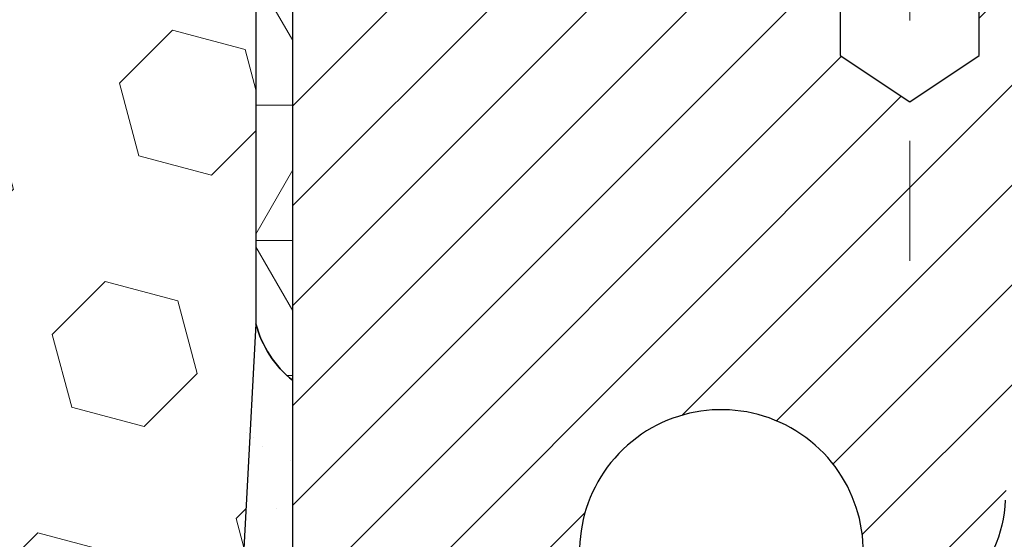
# Model space of a CAD drawing. Units: inches. Extents: x 4.2 to 63.7, y 4.6 to 53.
# Drawn here: x 32 to 32.9, y 37.1 to 37.6 of the extents above; entities that cross this region are included whole.
import ezdxf

# ---------------------------------------------------------------- set-up
doc = ezdxf.new("R2010")
doc.units = ezdxf.units.IN
doc.header["$MEASUREMENT"] = 0
doc.linetypes.add('CENTERX2', pattern=[4, 2.5, -0.5, 0.5, -0.5])
for name, color, linetype, lineweight in [('CAPPING STRIP - H', 251, 'Continuous', 15), ('CENTERLINE - L', 1, 'CENTERX2', 18), ('CONCRETE - H', 130, 'Continuous', 9), ('CORNER BEAD - H', 50, 'Continuous', 15), ('CORNER BEAD - L', 52, 'Continuous', 25), ('DIMS', 50, 'Continuous', 25), ('EPOXY ADHESIVE - H', 50, 'Continuous', 15), ('EPOXY ADHESIVE - L', 52, 'Continuous', 25), ('FOAM INSERT - H', 150, 'Continuous', 9), ('MIG RETAINER - H', 251, 'Continuous', 20), ('MIG RETAINER - L', 7, 'Continuous', 30), ('PVC SIDESHEET - H', 170, 'Continuous', 20)]:
    doc.layers.add(name, color=color, linetype=linetype, lineweight=lineweight)
doc.styles.add('ROMANS', font='romans', dxfattribs={"width": 0.9})
doc.styles.get("Standard").update_dxf_attribs({"font": 'arial.ttf'})
doc.dimstyles.get("Standard").update_dxf_attribs({"dimtxt": 0.18, "dimasz": 0.18, "dimexe": 0.18, "dimexo": 0.0625, "dimgap": 0.09, "dimtad": 0, "dimtih": 1, "dimtoh": 1, "dimdec": 4, "dimzin": 0, "dimdsep": 46, "dimtxsty": 'Standard', "dimcen": 0.09, "dimadec": 0, "dimazin": 0, "dimtfac": 1, "dimtdec": 4, "dimtofl": 0, "dimtmove": 0, "dimatfit": 3, "dimfxl": 1, "dimtolj": 1, "dimtzin": 0, "dimarcsym": 0})

# ---------------------------------------------------------------- blocks, each defined once
blk = doc.blocks.new('*D10')
at = {"layer": 'DEFPOINTS', "color": 0, "transparency": 16777216}
for p in [(31.51897595625151, 37.90283174275713), (32.26856389029659, 35.4028299228737), (38.2747096120731, 35.4028299228737)]:
    blk.add_point(p, dxfattribs=at)
at = {"layer": 'DIMS', "color": 0, "lineweight": -2, "transparency": 16777216}
for p, q in [((31.71897595625151, 37.90283174275713), (38.47470961207311, 37.90283174275713)), ((38.2747096120731, 37.70283174275713), (38.2747096120731, 37.47767434700503)), ((38.2747096120731, 35.6028299228737), (38.2747096120731, 35.86053148986218)), ((32.46856389029659, 35.4028299228737), (38.47470961207311, 35.4028299228737))]:
    blk.add_line(p, q, dxfattribs=at)
at = {"layer": 'DIMS', "color": 0, "transparency": 16777216}
for points in [[(38.24137627873977, 37.70283174275713), (38.30804294540643, 37.70283174275713), (38.2747096120731, 37.90283174275713)], [(38.24137627873977, 35.6028299228737), (38.30804294540643, 35.6028299228737), (38.2747096120731, 35.4028299228737)]]:
    blk.add_solid(points, dxfattribs=at)
at = {"layer": 'DIMS', "color": 0, "transparency": 16777216, "insert": (38.2747096120731, 36.66910291843361), "char_height": 0.36, "attachment_point": 5, "style": 'ROMANS'}
blk.add_mtext('\\A1; 2 1/2 IN\\P [63.5mm]', dxfattribs=at)

msp = doc.modelspace()

# ---------------------------------------------------------------- hatches: boundary and pattern name
at = {"layer": 'CAPPING STRIP - H'}
h = msp.add_hatch(dxfattribs=at)
h.set_pattern_fill('ANSI31', color=256, scale=0.47244, angle=90, style=0)
h.set_pattern_definition([(45.00000000000001, (-963.981788575716, 455.1770818484507), (0.04175819096297156, -0.04175819096297156), [])])
edge = h.paths.add_edge_path()
edge.add_line((32.08005086770727, 38.00522831467025), (32.06244410366635, 38.10206551689599))
edge.add_line((32.06244410366635, 38.10206551689599), (32.26675414348729, 38.13921279686416))
edge.add_arc((32.29140361314758, 38.0036407137528), 0.1377947244043846, 90.00000000099271, 100.30484647022479, ccw=False)
edge.add_line((32.29140361314531, 38.14143543815713), (32.52625095405683, 38.14143543815713))
edge.add_line((32.52625095405683, 38.14143543815713), (32.64928195799457, 38.04301063500689))
edge.add_line((32.64928195799457, 38.04301063500689), (32.29140361314531, 38.04301063500689))
edge.add_arc((32.29140361314849, 38.00364071373961), 0.03936992126728001, 90.00000000430171, 100.3048464714298)
edge.add_line((32.28436090752867, 38.04237559463728), (32.08005086770727, 38.00522831467025))
edge = h.paths.add_edge_path()
edge.add_arc((33.31364937925692, 38.00364071374689), 0.03936992126011774, 359.9999999998346, 449.9999999998345)
edge.add_line((33.31364937925692, 38.04301063500689), (32.91502892649915, 38.04301063500689))
edge.add_line((32.91502892649915, 38.04301063500689), (33.03805993043689, 38.14143543815713))
edge.add_line((33.03805993043689, 38.14143543815713), (33.35301930051646, 38.14143543815713))
edge.add_arc((33.35301930051646, 38.04301063500712), 0.09842480315012381, -6.622258297284134e-11, 89.99999999993378, ccw=False)
edge.add_line((33.45144410366647, 38.04301063500689), (33.45144410366647, 37.49183173736638))
edge.add_line((33.45144410366647, 37.49183173736661), (33.35301930051646, 37.49183173736661))
edge.add_line((33.35301930051646, 37.49183173736661), (33.35301930051692, 38.00364071374689))
at = {"layer": 'CONCRETE - H'}
h = msp.add_hatch(dxfattribs=at)
h.set_pattern_fill('AR-CONC', color=256, scale=0.252)
h.set_pattern_definition([(49.99999999999999, (300.6425638069302, 773.2955812336033), (1.807495660153899, -0.1581353801561397), [0.189, -2.079]), (355, (300.6425638069302, 773.2955812336033), (-0.34965336070476, 1.89552417692403), [0.1512, -1.6632]), (100.45144446, (300.7931884430502, 773.2824032867234), (1.457842293752322, 1.737388777240946), [0.1606252838399991, -1.766878122239992]), (46.18420000000002, (300.6425638069302, 773.7995812336034), (2.689448153292362, -0.4171085875985529), [0.2834999999999981, -3.118499999999985]), (96.63563549, (300.86668440433, 773.7648220999633), (2.355348103099055, 2.454778873951867), [0.24093806184, -2.650318675199999]), (351.1841639899999, (300.6425638069302, 773.7995812336034), (2.355348101538028, 2.454778872680375), [0.2268, -2.49480000252]), (21, (300.8945638069301, 773.6735812336034), (1.504205771338524, -1.014599604476654), [0.189, -2.079]), (326.0000000000001, (300.8945638069301, 773.6735812336034), (0.613154636442386, 1.82737811351807), [0.1512, -1.6632]), (71.45144474, (301.0199142870101, 773.5890312671233), (2.117360389359527, 0.8127785050720117), [0.1606252788, -1.76687812224]), (37.50000000000001, (300.6425638069302, 773.2955812336033), (0.03064283539957249, 0.838892511654905), [0, -1.64304, 0, -1.6884, 0, -1.6695]), (7.499999999999999, (300.6425638069302, 773.2955812336033), (0.6629352343542145, 0.9939175139435478), [0, -0.9626399999999999, 0, -1.60524, 0, -0.6363]), (327.5, (300.0806038069302, 773.2955812336033), (1.345232539154471, -0.05683827677063698), [0, -0.63, 0, -1.9656, 0, -2.6082]), (317.5, (299.8286038069301, 773.2955812336033), (1.469629146742813, 0.2522645554774407), [0, -0.819, 0, -1.30536, 0, -1.8522])])
edge = h.paths.add_edge_path()
edge.add_spline(control_points=[(40.69717694770692, 38.14143543815202), (41.53567136342544, 36.97754304796568), (37.79610180109189, 37.86967264305052), (34.46447904820151, 35.71556152832078), (31.6379596940691, 28.78250265114148), (40.5183041661182, 26.8424241176517), (39.37977799440991, 26.6886111349131)], knot_values=[0, 0, 0, 0, 3.226307717923979, 4.557809436376972, 13.4758532795351, 16.16366059185032, 16.16366059185032, 16.16366059185032, 16.16366059185032], degree=3, periodic=0)
edge.add_line((39.37977799441008, 26.68861113491288), (38.88677634239157, 26.68861113491162))
edge.add_line((38.88677634239157, 26.68861113491162), (38.88677634239112, 26.81459514342451))
edge.add_line((38.88677634239112, 26.81459514342451), (38.88677634239112, 26.88546114342454))
edge.add_line((38.88677634239112, 26.88546114342454), (38.21709264239134, 26.88546114342454))
edge.add_arc((38.21709264239128, 26.92483114342393), 0.03936999999939417, 239.9999999997352, 270.00000000008276, ccw=False)
edge.add_line((38.19740764239141, 26.89073572327753), (38.06164673477316, 26.96911731983617))
edge.add_arc((38.00652873477402, 26.87365014342662), 0.1102359999978166, 59.99999999986067, 90.00000000023635)
edge.add_line((38.00652873477357, 26.98388614342444), (37.0985707937444, 26.98388614342456))
edge.add_arc((37.09857079374468, 27.02325614342372), 0.03936999999916679, 239.9999999994154, 269.9999999995864, ccw=False)
edge.add_line((37.07888579374476, 26.98916072327766), (36.39879860758562, 27.38180872609517))
edge.add_arc((36.33879866685807, 27.27788564342073), 0.1199999999994515, 60.00003267845758, 89.99999999989144)
edge.add_line((36.3387986668583, 27.39788564342017), (36.12735728429864, 27.39788564342028))
edge.add_arc((36.12735728429847, 27.43725564342002), 0.03936999999973523, 224.9999999999415, 270.0000000002482, ccw=False)
edge.add_line((36.09951849032332, 27.40941684944492), (35.9830519661905, 27.52588337357734))
edge.add_arc((35.7333499918836, 27.27618139927095), 0.3531319186157968, 44.9999999999413, 76.09799910887425)
edge.add_arc((35.44406539880067, 26.10741162583143), 1.557170273113289, 76.09799910892733, 103.9020008910727)
edge.add_arc((35.15478080571764, 27.27618139926834), 0.3531319186183097, 103.9020008910059, 134.9999999998174)
edge.add_line((34.90507883140999, 27.52588337357757), (34.7886123072774, 27.40941684944504))
edge.add_arc((34.76077351330191, 27.43725564342002), 0.03936999999988763, 270.0000000003309, 315.0000000005264, ccw=False)
edge.add_line((34.76077351330214, 27.39788564342017), (33.04986841081809, 27.39788564342005))
edge.add_arc((33.04986841081821, 27.43725564342013), 0.03937000000007629, 180, 269.9999999998346, ccw=False)
edge.add_line((33.01049841081813, 27.43725564342013), (33.01049841076288, 35.49514776905617))
edge.add_arc((33.04986841076324, 35.49514776905606), 0.03937000000036051, 107.30237723697991, 179.9999999998346, ccw=False)
edge.add_line((33.03815920239295, 35.5327362159429), (33.06694743754788, 35.54361287726725))
edge.add_line((33.06694743754788, 35.54361287726725), (33.09929773533186, 35.55711982320155))
edge.add_line((33.09929773533186, 35.55711982320155), (33.12259700948034, 35.56913386538791))
edge.add_line((33.12259700948034, 35.56913386538791), (33.13843592380518, 35.5784494371088))
edge.add_line((33.13843592380518, 35.5784494371088), (33.1537764531151, 35.58863671718846))
edge.add_line((33.1537764531151, 35.58863671718846), (33.16860920728114, 35.59960190414868))
edge.add_line((33.16860920728114, 35.59960190414868), (33.19155715679626, 35.61827571356217))
edge.add_line((33.19155715679626, 35.61827571356217), (33.19143837986913, 35.61840952214708))
edge.add_line((33.19143837986913, 35.61840952214708), (33.2099651394803, 35.63625403491197))
edge.add_line((33.2099651394803, 35.63625403491197), (33.22266252103346, 35.64954641779751))
edge.add_line((33.22266252103346, 35.64954641779751), (33.23479264862699, 35.66337449388162))
edge.add_line((33.23479264862699, 35.66337449388162), (33.24635543921632, 35.67770586306652))
edge.add_line((33.24635543921632, 35.67770586306652), (33.25735390029804, 35.69249904173203))
edge.add_line((33.25735390029804, 35.69249904173203), (33.26779103936742, 35.70771254625662))
edge.add_line((33.26779103936742, 35.70771254625662), (33.27766986392062, 35.72330489302009))
edge.add_line((33.27766986392062, 35.72330489302009), (33.28699338145334, 35.73923459840135))
edge.add_line((33.28699338145334, 35.73923459840135), (33.29576466309454, 35.75546022065542))
edge.add_line((33.29576466309454, 35.75546022065542), (33.3039919076502, 35.77194369241498))
edge.add_line((33.3039919076502, 35.77194369241498), (33.31169212335881, 35.78865274355245))
edge.add_line((33.31169212335881, 35.78865274355245), (33.31888318674301, 35.80555567533393))
edge.add_line((33.31888318674301, 35.80555567533393), (33.32873087300386, 35.83063924052531))
edge.add_line((33.32873087300386, 35.83063924052531), (33.32851628098315, 35.83072295606335))
edge.add_line((33.32851628098315, 35.83072295606335), (33.33181582672496, 35.8398365320637))
edge.add_line((33.33181582672496, 35.8398365320637), (33.33760575683091, 35.85719033049973))
edge.add_line((33.33760575683091, 35.85719033049973), (33.34297871123108, 35.87467563698452))
edge.add_line((33.34297871123108, 35.87467563698452), (33.34796015987349, 35.89228441866804))
edge.add_line((33.34796015987349, 35.89228441866804), (33.35257557270752, 35.9100086427005))
edge.add_line((33.35257557270752, 35.9100086427005), (33.35685041968118, 35.92784027623189))
edge.add_line((33.35685041968118, 35.92784027623189), (33.3608101707443, 35.94577128641241))
edge.add_line((33.3608101707443, 35.94577128641241), (33.36448029584444, 35.96379364039204))
edge.add_line((33.36448029584444, 35.96379364039204), (33.36788626493144, 35.98189930532099))
edge.add_line((33.36788626493144, 35.98189930532099), (33.37105354795376, 36.00008024834948))
edge.add_line((33.37105354795376, 36.00008024834948), (33.37400761485942, 36.01832843662724))
edge.add_line((33.37400761485942, 36.01832843662724), (33.37677393559825, 36.0366358373045))
edge.add_line((33.37677393559825, 36.0366358373045), (33.38158125644323, 36.07052757177176))
edge.add_line((33.38158125644323, 36.07052757177176), (33.38148001748841, 36.07053815177652))
edge.add_line((33.38148001748841, 36.07053815177652), (33.38420112029753, 36.09183298523486))
edge.add_line((33.38420112029753, 36.09183298523486), (33.38647115585464, 36.11029690701149))
edge.add_line((33.38647115585464, 36.11029690701149), (33.38657620288991, 36.11117559401804))
edge.add_arc((27.90106170023479, 36.77976409557174), 5.526108933349892, 353.0509193198267, 353.4278146007699)
edge.add_arc((33.33220119675305, 36.15414152832987), 0.05905499999935271, 353.3218076342777, 366.6781923669465)
edge.add_arc((30.60427372063408, 35.85958379606585), 2.802837013906877, 6.173697454205699, 7.884920522881123)
edge.add_line((33.3806115992431, 36.24408777566451), (33.37803930564151, 36.26327305070923))
edge.add_line((33.37803930564151, 36.26327305070923), (33.37253659329936, 36.29968978224029))
edge.add_line((33.37253659329936, 36.29968978224029), (33.36788626493144, 36.32638375133807))
edge.add_line((33.36788626493144, 36.32638375133807), (33.36448029584444, 36.34448941626702))
edge.add_line((33.36448029584444, 36.34448941626702), (33.3608101707443, 36.36251177024666))
edge.add_line((33.3608101707443, 36.36251177024666), (33.35685041968118, 36.38044278042717))
edge.add_line((33.35685041968118, 36.38044278042717), (33.35257557270752, 36.39827441395856))
edge.add_line((33.35257557270752, 36.39827441395856), (33.34796015987349, 36.41599863799102))
edge.add_line((33.34796015987349, 36.41599863799102), (33.34297871123108, 36.43360741967454))
edge.add_line((33.34297871123108, 36.43360741967454), (33.33760575683091, 36.45109272615933))
edge.add_line((33.33760575683091, 36.45109272615933), (33.33181582672496, 36.46844652459536))
edge.add_line((33.33181582672496, 36.46844652459536), (33.32558345096432, 36.48566078213285))
edge.add_line((33.32558345096432, 36.48566078213285), (33.31888318674301, 36.50272738132536))
edge.add_line((33.31888318674301, 36.50272738132536), (33.31169212335881, 36.51963031310662))
edge.add_line((33.31169212335881, 36.51963031310662), (33.29754167049869, 36.55033602959621))
edge.add_line((33.29754167049869, 36.55033602959621), (33.2971954026918, 36.55017617144618))
edge.add_line((33.2971954026918, 36.55017617144618), (33.28699338145334, 36.56904845825771))
edge.add_line((33.28699338145334, 36.56904845825771), (33.27766986392062, 36.58497816363898))
edge.add_line((33.27766986392062, 36.58497816363898), (33.26779103936742, 36.60057051040245))
edge.add_line((33.26779103936742, 36.60057051040245), (33.25735390029804, 36.61578401492726))
edge.add_line((33.25735390029804, 36.61578401492726), (33.24635543921632, 36.63057719359254))
edge.add_line((33.24635543921632, 36.63057719359254), (33.23479264862699, 36.64490856277745))
edge.add_line((33.23479264862699, 36.64490856277745), (33.22266252103346, 36.65873663886155))
edge.add_line((33.22266252103346, 36.65873663886155), (33.2099651394803, 36.67202902174732))
edge.add_line((33.2099651394803, 36.67202902174732), (33.19671386029695, 36.68479232334458))
edge.add_line((33.19671386029695, 36.68479232334458), (33.18292480470218, 36.69703188782533))
edge.add_line((33.18292480470218, 36.69703188782533), (33.16860920728068, 36.70868115251038))
edge.add_line((33.16860920728068, 36.70868115251038), (33.1537764531151, 36.7196463394706))
edge.add_line((33.1537764531151, 36.7196463394706), (33.13843592380518, 36.72983361955026))
edge.add_line((33.13843592380518, 36.72983361955026), (33.12278377524008, 36.73903934600058))
edge.add_line((33.12278377524008, 36.73903934600058), (33.1227899880143, 36.73904968378302))
edge.add_line((33.1227899880143, 36.73904968378302), (33.1062875175764, 36.74755902080152))
edge.add_line((33.1062875175764, 36.74755902080152), (33.08959264599726, 36.75521531723744))
edge.add_line((33.08959264599726, 36.75521531723744), (33.07260873966079, 36.76230646385294))
edge.add_line((33.07260873966079, 36.76230646385294), (33.05543214348627, 36.76902084392133))
edge.add_line((33.05543214348627, 36.76902084392133), (33.03379722266494, 36.777194867278))
edge.add_arc((33.04986841076369, 36.813135287603), 0.03937000000055141, 180.0000000001654, 245.9076238348471, ccw=False)
edge.add_line((33.01049841076311, 36.81313528760289), (33.01049841076311, 37.00237033646145))
edge.add_line((33.01049841076311, 37.00237033646145), (32.93963241076308, 37.00237033646145))
edge.add_line((32.93963241076308, 37.00237033646145), (32.9123375143695, 37.00237033646168))
edge.add_arc((32.9514434107631, 37.0069228925821), 0.03936999999970917, 122.90315213964331, 186.6402612614118, ccw=False)
edge.add_line((32.93005681412724, 37.03997755011038), (33.24527475458315, 37.24392578158346))
edge.add_arc((33.06758491076188, 37.44261813501122), 0.2665564328765841, 311.8061494064942, 360.0000000001467)
edge.add_line((33.33414134363848, 37.4426181350119), (33.33414134363848, 37.49183173736138))
edge.add_line((33.33414134363848, 37.49183173736138), (33.35301930051556, 37.49183173736138))
edge.add_line((33.35301930051556, 37.49183173736138), (33.42388504854735, 37.49183173736138))
edge.add_line((33.42388504854735, 37.49183173736138), (33.42388504854735, 37.43813786477095))
edge.add_line((33.42388504854735, 37.43813786477095), (33.62270394618527, 37.43813786477095))
edge.add_arc((33.62270394618527, 37.51687802225125), 0.07874015748029706, 270, 360)
edge.add_line((33.70144410366557, 37.51687802225125), (33.70144410366557, 38.14143543815213))
edge.add_line((33.70144410366557, 38.14143543815213), (34.7685638987984, 38.14143543815213))
edge.add_line((34.7685638987984, 38.14143543815213), (40.69717694770692, 38.14143543815202))
at = {"layer": 'CORNER BEAD - H'}
h = msp.add_hatch(dxfattribs=at)
h.set_pattern_fill('NET3', color=256, scale=0.9, style=0)
h.set_pattern_definition([(0, (24.31047151512003, 360.4830371392821), (0, 0.1125), []), (59.99999999999999, (24.31047151512003, 360.4830371392821), (-0.09742785792574934, 0.05625000000000002), []), (120, (24.31047151512003, 360.4830371392821), (-0.09742785792574936, -0.05624999999999997), [])])
edge = h.paths.add_edge_path()
edge.add_line((32.2685638987984, 37.26643543815213), (32.26856389879511, 37.93427063490149))
edge.add_arc((32.29856389879485, 37.93427063490172), 0.02999999999974534, 90.00000000065143, 180.0000000004343, ccw=False)
edge.add_line((32.29856389879451, 37.96427063490147), (32.36356389879479, 37.96427063490215))
edge.add_arc((32.36356389879502, 37.94427063490217), 0.01999999999998181, 0, 90.00000000065143, ccw=False)
edge.add_line((32.383563898795, 37.94427063490217), (32.4049504139136, 38.04301063500144))
edge.add_line((32.4049504139136, 38.04301063500144), (32.29140361314332, 38.04301063500201))
edge.add_arc((31.82102206327387, 38.48609186612406), 0.6462041317031424, 294.1526740283049, 316.71186785907435, ccw=False)
edge.add_arc((32.06419197908595, 37.72366856846905), 0.1740891203909677, 4.365803160603889, 82.99304608917191, ccw=False)
edge.add_line((32.23777595625133, 37.73692091580686), (32.23769269358952, 37.31376994306343))
edge.add_arc((32.32460401500232, 37.33671861247954), 0.08989003959109584, 194.7911923998307, 231.4329792344952)
at = {"layer": 'EPOXY ADHESIVE - H'}
h = msp.add_hatch(dxfattribs=at)
h.set_pattern_fill('AR-SAND', color=256, scale=0.07200000000000001, style=0)
h.set_pattern_definition([(37.50000000000001, (24.31047151512003, 360.4830371392821), (-0.004535521783891788, 0.1387313113689475), [0, -0.10944, 0, -0.1224, 0, -0.117]), (7.499999999999999, (24.31047151512003, 360.4830371392821), (0.1274239227792764, 0.2031945166965413), [0, -0.05904, 0, -0.09864000000000002, 0, -0.03780000000000001]), (327.5, (24.22191151512034, 360.4830371392821), (0.2242182140461077, 0.0004074518546614759), [0, -0.036, 0, -0.1296, 0, -0.1692]), (317.5, (24.22191151512034, 360.4830371392821), (0.2164411155292052, 0.06319264067526596), [0, -0.018, 0, -0.08496000000000001, 0, -0.09720000000000002])])
edge = h.paths.add_edge_path()
edge.add_line((32.2101011724488, 35.40633174275477), (32.26856389880136, 35.40633174275477))
edge.add_line((32.26856389880136, 35.40633174275477), (32.26856389879843, 37.26643543815213))
edge.add_arc((32.46533277482099, 37.43622334580651), 0.2598959871887813, 200.1382916809733, 220.7902489381058, ccw=False)
edge.add_line((32.22132569276455, 37.34674447643975), (32.22264352985412, 37.03307111342575))
edge.add_line((32.22264352985412, 37.03307111342575), (32.23962063043673, 36.91968797510945))
edge.add_line((32.23962063043673, 36.91968797510945), (32.22291705993867, 36.82074486969132))
edge.add_line((32.22291705993867, 36.82074486969132), (32.21650551475632, 36.60936500349736))
edge.add_line((32.21650551475632, 36.60936500349736), (32.19727452627713, 36.44922948174381))
edge.add_line((32.19727452627713, 36.44922948174381), (32.21650551475632, 36.38517571735075))
edge.add_line((32.21650551475632, 36.38517571735075), (32.20368607145947, 36.16739114118091))
edge.add_line((32.20368607145947, 36.16739114118091), (32.19727452627713, 36.02459869100277))
edge.add_line((32.19727452627713, 36.02459869100277), (32.21650551475632, 35.78119305338406))
edge.add_line((32.21650551475632, 35.78119305338406), (32.20368607145947, 35.57621789716642))
edge.add_line((32.20368607145947, 35.57621789716642), (32.2101011724488, 35.40633174275477))
at = {"layer": 'FOAM INSERT - H'}
h = msp.add_hatch(dxfattribs=at)
h.set_pattern_fill('HEX', color=256, scale=0.5, angle=45)
h.set_pattern_definition([(45, (311.1270967017547, 569.1204377417026), (-0.07654655446197431, 0.07654655446197432), [0.0625, -0.125]), (165, (311.1270967017547, 569.1204377417026), (-0.0280179835052517, -0.104564537967226), [0.0625, -0.125]), (105, (311.1712908755788, 569.1646319155268), (-0.104564537967226, -0.02801798350525164), [0.0625, -0.125])])
edge = h.paths.add_edge_path()
edge.add_line((30.82062228284038, 36.38517571735075), (30.83344172613722, 36.16739114118091))
edge.add_line((30.83344172613722, 36.16739114118091), (30.83985327131957, 36.02459869100277))
edge.add_line((30.83985327131957, 36.02459869100277), (30.82062228284038, 35.78119305338406))
edge.add_line((30.82062228284038, 35.78119305338406), (30.83344172613722, 35.57621789716642))
edge.add_line((30.83344172613722, 35.57621789716642), (30.82702661132937, 35.40283342248807))
edge.add_line((30.82702661132937, 35.40283342248807), (32.21010129607244, 35.40283006480313))
edge.add_line((32.21010129607244, 35.40283006480313), (32.20368607145947, 35.57621789716642))
edge.add_line((32.20368607145947, 35.57621789716642), (32.21650551475632, 35.78119305338406))
edge.add_line((32.21650551475632, 35.78119305338406), (32.19727452627713, 36.02459869100277))
edge.add_line((32.19727452627713, 36.02459869100277), (32.20368607145947, 36.16739114118091))
edge.add_line((32.20368607145947, 36.16739114118091), (32.21650551475632, 36.38517571735075))
edge.add_line((32.21650551475632, 36.38517571735075), (32.19727452627713, 36.44922948174381))
edge.add_line((32.19727452627713, 36.44922948174381), (32.21650551475632, 36.60936500349736))
edge.add_line((32.21650551475632, 36.60936500349736), (32.22291705993867, 36.82074486969132))
edge.add_line((32.22291705993867, 36.82074486969132), (32.23962063043673, 36.91968797510945))
edge.add_line((32.23962063043673, 36.91968797510945), (32.22264352985412, 37.03307111342575))
edge.add_line((32.22264352985412, 37.03307111342575), (32.23769269358969, 37.31376994306332))
edge.add_line((32.23769269358969, 37.31376994306332), (32.23775513114016, 37.6310851679484))
edge.add_arc((32.20187511557517, 37.63115229048491), 0.03588007834967687, 284.44472434519, 359.89281404967437, ccw=False)
edge.add_arc((32.19285519838436, 37.66600414929051), 0.07188021895704064, 184.1951275932366, 284.4775121729368, ccw=False)
edge.add_line((32.1211675679714, 37.66074586790909), (32.11796664346993, 37.70438497271606))
edge.add_arc((32.04627901306734, 37.69912669132721), 0.07188021894723243, 4.195127599744635, 77.73984281998995)
edge.add_arc((32.02055945983133, 37.58077080670454), 0.1929983878711159, 77.73984281744492, 161.2292331041939)
edge.add_arc((31.76976880278677, 37.66600414929665), 0.07188021894767443, 198.7707668929561, 341.2292331055107, ccw=False)
edge.add_arc((31.51897814573485, 37.5807708067117), 0.1929983878757835, 18.77076689366207, 161.2292331066234)
edge.add_arc((31.26818748868263, 37.66600414929779), 0.07188021894832616, 198.7707668937376, 341.22923310549584, ccw=False)
edge.add_arc((31.0173968316317, 37.58077080670954), 0.1929983878752542, 18.77076689439276, 102.2601571812024)
edge.add_arc((30.99167727840683, 37.69912669133438), 0.07188021895160406, 102.2601571854257, 175.8048724055195)
edge.add_line((30.9199896479994, 37.70438497271697), (30.91678872349793, 37.66074586790999))
edge.add_arc((30.8451010930938, 37.66600414929711), 0.07188021894865043, 255.52248782180942, 355.8048724017239, ccw=False)
edge.add_arc((30.83611606571823, 37.63120528792772), 0.03594010946710493, 180.0000000177502, 255.5224878380761, ccw=False)
edge.add_line((30.80017595625112, 37.63120528791659), (30.80017595625112, 37.33868454925003))
edge.add_line((30.80017595625112, 37.33868454925003), (30.81448426774257, 37.03307111342575))
edge.add_line((30.81448426774257, 37.03307111342575), (30.79750716715996, 36.91968797510945))
edge.add_line((30.79750716715996, 36.91968797510945), (30.81421073765803, 36.82074486969132))
edge.add_line((30.81421073765803, 36.82074486969132), (30.82062228284038, 36.60936500349736))
edge.add_line((30.82062228284038, 36.60936500349736), (30.83985327131957, 36.44922948174381))
edge.add_line((30.83985327131957, 36.44922948174381), (30.82062228284038, 36.38517571735075))
at = {"layer": 'MIG RETAINER - H'}
h = msp.add_hatch(dxfattribs=at)
h.set_pattern_fill('ANSI31', color=256, scale=0.47, style=0)
h.set_pattern_definition([(45, (-916.9012864839391, -400.1200875937777), (-0.04154252339470966, 0.04154252339470967), [])])
h.paths.add_polyline_path([(32.2685638987984, 35.23227063490241), (32.26856389879659, 35.9333875420367), (32.34286023307887, 35.99797236009736), (32.50656389879732, 35.99797236009736), (32.50656389879732, 35.23227063490263)])
edge = h.paths.add_edge_path()
edge.add_arc((33.04856389879542, 37.68127063490475), 0.07800000000003138, 270.000000000501, 360.0000000000418)
edge.add_line((33.1265638987954, 37.68127063490475), (33.12656389879494, 37.94427063490194))
edge.add_arc((33.14656389879538, 37.94427063490217), 0.02000000000020918, 90.00000000195422, 180.0000000006514, ccw=False)
edge.add_line((33.14656389879447, 37.96427063490238), (33.23356389879446, 37.9642706349042))
edge.add_arc((33.23356389879491, 37.93427063490422), 0.03000000000002956, 2.1719870346714742e-10, 90.0000000013028, ccw=False)
edge.add_line((33.26356389879511, 37.93427063490422), (33.26356389879602, 37.39927063489709))
edge.add_arc((33.10656389879587, 37.39927063489709), 0.1569999999999254, -90.00000000033191, 6.230038707144558e-11, ccw=False)
edge.add_line((33.10656389879496, 37.24227063489694), (32.94030358383789, 37.24227063489785))
edge.add_arc((32.94030358384835, 37.1635309498664), 0.07873968503150763, 90.00000000777618, 177.4144840053407)
edge.add_arc((32.74676112478228, 37.17227063490178), 0.114999999999426, 275.2124696741832, 357.41448399788595, ccw=False)
edge.add_arc((32.75539181010727, 37.07766349314862), 0.02000000000000517, 160.3257550186187, 275.2124696744299, ccw=False)
edge.add_arc((32.62534484367616, 37.1241611073368), 0.1181095275611714, 340.3257550185371, 642.6342225154141)
edge.add_arc((32.65555300383649, 36.98939572356549), 0.02000000000040289, -10.621520467928804, 102.63422251394002, ccw=False)
edge.add_arc((32.59756389879631, 37.00027063490357), 0.07899999999997757, 270.0000000008245, 349.3784795304081, ccw=False)
edge.add_line((32.59756389879722, 36.92127063490362), (32.52356389879624, 36.92127063490248))
edge.add_arc((32.52356389879624, 36.90427063490243), 0.01699999999999591, 90.00000000076633, 180)
edge.add_line((32.50656389879641, 36.90427063490243), (32.50656389879687, 36.31056890970727))
edge.add_line((32.50656389879687, 36.31056890970727), (32.34286023307887, 36.31056890970727))
edge.add_line((32.34286023307887, 36.31056890970727), (32.26856389879613, 36.37515372776816))
edge.add_line((32.26856389879659, 36.37515372776794), (32.26856389879522, 37.93427063490149))
edge.add_arc((32.29856389879497, 37.93427063490149), 0.02999999999985903, 90.00000000043423, 180.0000000002171, ccw=False)
edge.add_line((32.29856389879451, 37.96427063490147), (32.36356389879457, 37.96427063490215))
edge.add_arc((32.36356389879502, 37.94427063490217), 0.01999999999998181, 0, 90.00000000065143, ccw=False)
edge.add_line((32.383563898795, 37.94427063490217), (32.38356389879546, 37.68127063490066))
edge.add_arc((32.46156389879543, 37.68127063490088), 0.07799999999997453, 180.0000000000835, 270.0000000004176)
edge.add_line((32.46156389879589, 37.60327063490091), (32.46556389879579, 37.60327063490091))
edge.add_arc((32.46556389879534, 37.68127063490066), 0.07799999999986085, 270.000000000334, 360.0000000001671)
edge.add_line((32.54356389879531, 37.68127063490088), (32.54356389879486, 37.94427063490149))
edge.add_arc((32.56356389879484, 37.94427063490149), 0.01999999999998181, 90.00000000032571, 180, ccw=False)
edge.add_line((32.56356389879484, 37.96427063490147), (32.70501054685128, 37.96427063490238))
edge.add_line((32.70501054685128, 37.9642706349026), (32.70501054685128, 37.63337542868531))
edge.add_line((32.70501054685128, 37.63337542868531), (32.72429610924901, 37.61404482178351))
edge.add_line((32.72429610924901, 37.61404482178351), (32.72429610924901, 37.53690257219829))
edge.add_line((32.72429610924901, 37.53690257219806), (32.78215279643764, 37.49833144740511))
edge.add_line((32.78215279643764, 37.49833144740511), (32.84000948362628, 37.53690257219806))
edge.add_line((32.84000948362628, 37.53690257219806), (32.84000948362628, 37.61404482178328))
edge.add_line((32.84000948362628, 37.61404482178351), (32.85929504602309, 37.63333038417942))
edge.add_line((32.85929504602309, 37.63333038417942), (32.85929504602309, 37.96427063490238))
edge.add_line((32.85929504602309, 37.9642706349026), (32.94656389879511, 37.96427063490283))
edge.add_arc((32.94656389879511, 37.94427063490262), 0.01999999999998181, 0, 90, ccw=False)
edge.add_line((32.96656389879509, 37.94427063490262), (32.96656389879554, 37.68127063490452))
edge.add_arc((33.04456389879552, 37.68127063490475), 0.07800000000008822, 180.000000000167, 270.000000000334)
edge.add_line((33.04456389879597, 37.60327063490477), (33.04856389879588, 37.60327063490477))
at = {"layer": 'PVC SIDESHEET - H'}
h = msp.add_hatch(dxfattribs=at)
h.set_pattern_fill('ANSI37', color=256, scale=0.59055, style=0)
h.set_pattern_definition([(45, (-151.517615036187, 115.5917541326775), (-0.05219773870371446, 0.05219773870371446), []), (135, (-151.517615036187, 115.5917541326775), (-0.05219773870371446, -0.05219773870371446), [])])
edge = h.paths.add_edge_path()
edge.add_line((32.84120741076431, 36.93305109626964), (32.84120741076431, 37.00692289258687))
edge.add_arc((32.9514434107643, 37.0069228925871), 0.1102359999999294, 122.9031521393429, 180.0000000001773, ccw=False)
edge.add_line((32.89156094018399, 37.09947593366711), (33.11243080243976, 37.24238029287845))
edge.add_arc((33.10656389875403, 37.39927063496849), 0.1569999999999538, 272.1415739096572, 360.000000000083)
edge.add_line((33.26356389875419, 37.39927063496872), (33.26356389875419, 37.42412060096386))
edge.add_arc((33.06758491076262, 37.44261813501645), 0.1968500000002638, 354.6080946592466, 360.000000000182)
edge.add_line((33.26443491076289, 37.4426181350169), (33.26356389879511, 37.93429320997244))
edge.add_arc((33.23356389278133, 37.9342706203855), 0.03000001451857888, 0.04314291648929576, 89.9999885157571)
edge.add_line((33.23356389879446, 37.9642706349042), (32.86089241099781, 37.96427063501561))
edge.add_line((32.86089241099781, 37.96427063501561), (32.86089241099781, 38.02332575056185))
edge.add_line((32.86089241099781, 38.02332575056185), (32.88549851655553, 38.0430106350078))
edge.add_line((32.88549851655507, 38.0430106350078), (33.22390534363758, 38.04301063500871))
edge.add_arc((33.22390534363804, 37.93277463500873), 0.1102359999999862, 1.7718093658913858e-10, 90.00000000016621, ccw=False)
edge.add_line((33.33414134363802, 37.93277463500918), (33.33414134363939, 37.44261813501713))
edge.add_arc((33.06758491076262, 37.44261813501645), 0.2665564328766834, -48.193850593495824, 1.4659917724202387e-10, ccw=False)
edge.add_line((33.24527475458417, 37.24392578158846), (32.9300568141286, 37.03997755011538))
edge.add_arc((32.9514434107643, 37.00692289258687), 0.03936999999998115, 122.903152139339, 180.0000000001654)
edge.add_line((32.91207341076434, 37.00692289258664), (32.91207341076434, 36.93305109626941))
edge.add_line((32.91207341076434, 36.93305109626964), (32.91207341076434, 36.75059299531118))
edge.add_arc((32.97112841076496, 36.75059299531118), 0.05905500000077524, 180, 253.1842656924177)
edge.add_line((32.95404411339059, 36.69406318186439), (32.97780438528908, 36.6869915702233))
edge.add_line((32.97780438528953, 36.6869915702233), (33.00086198526124, 36.6797314058757))
edge.add_line((33.00086198526124, 36.6797314058757), (33.02353776545051, 36.67191159611762))
edge.add_line((33.02353776545006, 36.67191159611785), (33.04567543311551, 36.66330305770349))
edge.add_line((33.04567543311551, 36.66330305770326), (33.06711869551619, 36.65367670738634))
edge.add_line((33.06711869551619, 36.65367670738657), (33.08771125991116, 36.64280346192128))
edge.add_line((33.08771125991116, 36.64280346192105), (33.10729683355903, 36.63045423806112))
edge.add_line((33.10729683355903, 36.63045423806112), (33.1257191551169, 36.61640004051888))
edge.add_line((33.1257191551169, 36.61640004051888), (33.14286423691665, 36.60053030033315))
edge.add_line((33.14286423691711, 36.60053030033338), (33.15874389632991, 36.58308688131306))
edge.add_line((33.15874389632991, 36.58308688131306), (33.17339324770474, 36.56437691189022))
edge.add_line((33.17339324770474, 36.56437691189022), (33.18684740539011, 36.54470752049689))
edge.add_line((33.18684740539011, 36.54470752049666), (33.19914180295173, 36.5243837603126))
edge.add_line((33.19914180295173, 36.5243837603126), (33.21032748339231, 36.50360920635295))
edge.add_line((33.21032748339231, 36.50360920635318), (33.22047784087108, 36.48244212703013))
edge.add_line((33.22047784087108, 36.4824421270299), (33.22966729972468, 36.46092759520853))
edge.add_line((33.22966729972468, 36.46092759520876), (33.23796520744709, 36.4390960208185))
edge.add_line((33.23796520744709, 36.4390960208185), (33.24543865093092, 36.41697128472138))
edge.add_line((33.24543865093092, 36.41697128472138), (33.25215470672011, 36.39457723789029))
edge.add_line((33.25215470672011, 36.39457723789029), (33.25818045135902, 36.37193773129785))
edge.add_line((33.25818045135902, 36.37193773129785), (33.26358296139161, 36.34907661591693))
edge.add_line((33.26358296139161, 36.34907661591693), (33.26842931336178, 36.3260177427204))
edge.add_line((33.26842931336132, 36.3260177427204), (33.27278658381302, 36.30278496268112))
edge.add_line((33.27278658381302, 36.30278496268112), (33.27672184929015, 36.27940212677196))
edge.add_line((33.27672184929015, 36.27940212677196), (33.28030218633712, 36.25589308596555))
edge.add_line((33.28030218633712, 36.25589308596555), (33.28359467149785, 36.23228169123477))
edge.add_line((33.28359467149785, 36.23228169123455), (33.28666638131627, 36.20859179355203))
edge.add_line((33.28666638131627, 36.20859179355226), (33.28958439233675, 36.1848472438911))
edge.add_line((33.28958439233675, 36.1848472438911), (33.29241578110278, 36.16107189322416))
edge.add_arc((33.23376884539603, 36.15414152833465), 0.0590550000023266, -6.843210700925283, 6.739442727568417, ccw=False)
edge.add_line((33.29240313339297, 36.14710495982659), (33.28958439233629, 36.12343581277797))
edge.add_line((33.28958439233675, 36.12343581277797), (33.28666638131672, 36.09969126311681))
edge.add_line((33.28666638131627, 36.09969126311681), (33.28359467149785, 36.07600136543452))
edge.add_line((33.28359467149785, 36.07600136543452), (33.28030218633712, 36.05238997070374))
edge.add_line((33.28030218633712, 36.05238997070374), (33.27672184929015, 36.02888092989734))
edge.add_line((33.27672184929015, 36.02888092989734), (33.27278658381302, 36.00549809398795))
edge.add_line((33.27278658381302, 36.00549809398795), (33.26842931336132, 35.98226531394867))
edge.add_line((33.26842931336132, 35.98226531394867), (33.26358296139115, 35.95920644075214))
edge.add_line((33.26358296139161, 35.95920644075214), (33.25818045135902, 35.93634532537122))
edge.add_line((33.25818045135902, 35.93634532537122), (33.25215470672011, 35.91370581877878))
edge.add_line((33.25215470672011, 35.91370581877878), (33.24543865093092, 35.89131177194768))
edge.add_line((33.24543865093092, 35.89131177194768), (33.23796520744709, 35.86918703585057))
edge.add_line((33.23796520744709, 35.86918703585057), (33.22966729972468, 35.84735546146031))
edge.add_line((33.22966729972468, 35.84735546146054), (33.22047784087108, 35.82584092963917))
edge.add_line((33.22047784087108, 35.82584092963917), (33.21032748339231, 35.80467385031589))
edge.add_line((33.21032748339231, 35.80467385031589), (33.19914180295173, 35.78389929635647))
edge.add_line((33.19914180295173, 35.78389929635647), (33.18684740539011, 35.76357553617241))
edge.add_line((33.18684740539011, 35.76357553617241), (33.17339324770474, 35.74390614477907))
edge.add_line((33.17339324770474, 35.74390614477907), (33.15874389632991, 35.72519617535623))
edge.add_line((33.15874389632991, 35.72519617535623), (33.14286423691711, 35.70775275633592))
edge.add_line((33.14286423691711, 35.70775275633592), (33.1257191551169, 35.69188301615041))
edge.add_line((33.1257191551169, 35.69188301615019), (33.10729683355903, 35.67782881860795))
edge.add_line((33.10729683355903, 35.67782881860795), (33.08771125991116, 35.66547959474802))
edge.add_line((33.08771125991116, 35.66547959474802), (33.06711869551619, 35.65460634928273))
edge.add_line((33.06711869551619, 35.65460634928273), (33.04567543311551, 35.64497999896581))
edge.add_line((33.04567543311551, 35.64497999896581), (33.02353776545006, 35.63637146055144))
edge.add_line((33.02353776545006, 35.63637146055144), (33.00086198526078, 35.62855165079337))
edge.add_line((33.00086198526124, 35.62855165079337), (32.97780438528953, 35.62129148644577))
edge.add_line((32.97780438528953, 35.62129148644577), (32.95452125827633, 35.61436188426238))
edge.add_arc((32.97112841076405, 35.55769006135834), 0.05905500000011056, 106.3327337577538, 179.9999999998346)
edge.add_line((32.91207341076388, 35.55769006135857), (32.84120741077386, 35.55769006135857))
edge.add_line((32.84120741077386, 35.5576900613588), (32.84120741076386, 35.57264493719786))
edge.add_arc((32.9514434107643, 35.57264493719764), 0.1102360000001497, 100.63983282172279, 179.9999999999409, ccw=False)
edge.add_line((32.93109002478032, 35.68098567457297), (32.95140784146152, 35.68533166763505))
edge.add_line((32.95140784146152, 35.68533166763505), (32.97155122405566, 35.6900941304567))
edge.add_line((32.97155122405611, 35.6900941304567), (32.99134573847614, 35.69568953279746))
edge.add_line((32.99134573847569, 35.69568953279746), (33.01061695063409, 35.70253434441712))
edge.add_line((33.01061695063454, 35.70253434441689), (33.02919192272402, 35.71103727116802))
edge.add_line((33.02919192272402, 35.71103727116825), (33.04694822097208, 35.72134496322984))
edge.add_line((33.04694822097208, 35.72134496322961), (33.06382489975631, 35.7332850206477))
edge.add_line((33.06382489975631, 35.7332850206477), (33.07976473326217, 35.74666574210924))
edge.add_line((33.07976473326217, 35.74666574210924), (33.09471049567465, 35.76129542630166))
edge.add_line((33.09471049567465, 35.76129542630143), (33.10860496117876, 35.77698237191167))
edge.add_line((33.10860496117921, 35.77698237191167), (33.1213909039604, 35.79353487762693))
edge.add_line((33.1213909039604, 35.79353487762693), (33.13302223495448, 35.81077171338676))
edge.add_line((33.13302223495403, 35.81077171338676), (33.14353817655656, 35.82859186263714))
edge.add_line((33.14353817655656, 35.82859186263737), (33.15301739592242, 35.84693139648435))
edge.add_line((33.15301739592242, 35.84693139648435), (33.16153877366806, 35.86572658674059))
edge.add_line((33.16153877366806, 35.86572658674059), (33.16918119041129, 35.88491370521852))
edge.add_line((33.16918119041129, 35.88491370521852), (33.17602352676904, 35.90442902373103))
edge.add_line((33.17602352676904, 35.90442902373103), (33.18214466335822, 35.92420881409053))
edge.add_line((33.18214466335822, 35.92420881409053), (33.18762348079618, 35.94418934810993))
edge.add_line((33.18762348079618, 35.94418934810993), (33.19253885969984, 35.96430689760165))
edge.add_line((33.19253885969984, 35.96430689760165), (33.1969690848734, 35.98449896571638))
edge.add_line((33.19696908487295, 35.98449896571616), (33.20097874812855, 36.00473135424237))
edge.add_line((33.20097874812855, 36.00473135424237), (33.20461875423389, 36.02499815131533))
edge.add_line((33.20461875423389, 36.02499815131556), (33.20793941333314, 36.04529467395024))
edge.add_line((33.20793941333314, 36.04529467395001), (33.2109910355709, 36.06561623916114))
edge.add_line((33.2109910355709, 36.06561623916114), (33.21382393109134, 36.08595816396347))
edge.add_line((33.21382393109134, 36.08595816396347), (33.21648841003862, 36.10631576537195))
edge.add_line((33.21648841003817, 36.10631576537195), (33.21903478255645, 36.12668436040131))
edge.add_line((33.21903478255645, 36.12668436040131), (33.22150140963204, 36.14696103912466))
edge.add_arc((33.1628845724651, 36.15414152833465), 0.05905499999845466, 353.0161331702317, 366.8878634530469)
edge.add_line((33.22151335879035, 36.16122379060276), (33.2190347825569, 36.18159869626798))
edge.add_line((33.21903478255645, 36.18159869626776), (33.21648841003817, 36.20196729129712))
edge.add_line((33.21648841003817, 36.20196729129712), (33.21382393109089, 36.2223248927056))
edge.add_line((33.21382393109134, 36.2223248927056), (33.2109910355709, 36.24266681750792))
edge.add_line((33.2109910355709, 36.24266681750792), (33.20793941333314, 36.26298838271906))
edge.add_line((33.20793941333314, 36.26298838271906), (33.20461875423389, 36.28328490535351))
edge.add_line((33.20461875423389, 36.28328490535374), (33.20097874812855, 36.30355170242693))
edge.add_line((33.20097874812855, 36.3035517024267), (33.19696908487295, 36.32378409095291))
edge.add_line((33.19696908487295, 36.32378409095291), (33.19253885969938, 36.34397615906765))
edge.add_line((33.19253885969984, 36.34397615906765), (33.18762348079618, 36.36409370855937))
edge.add_line((33.18762348079618, 36.36409370855937), (33.18214466335822, 36.38407424257876))
edge.add_line((33.18214466335822, 36.38407424257854), (33.17602352676904, 36.40385403293804))
edge.add_line((33.17602352676904, 36.40385403293827), (33.16918119041129, 36.42336935145077))
edge.add_line((33.16918119041129, 36.42336935145077), (33.16153877366806, 36.4425564699287))
edge.add_line((33.16153877366806, 36.4425564699287), (33.15301739592242, 36.46135166018495))
edge.add_line((33.15301739592242, 36.46135166018495), (33.14353817655656, 36.47969119403193))
edge.add_line((33.14353817655656, 36.47969119403193), (33.13302223495403, 36.49751134328254))
edge.add_line((33.13302223495403, 36.49751134328231), (33.12139090395995, 36.51474817904214))
edge.add_line((33.1213909039604, 36.51474817904214), (33.10860496117921, 36.5313006847574))
edge.add_line((33.10860496117921, 36.5313006847574), (33.0947104956751, 36.54698763036764))
edge.add_line((33.09471049567465, 36.54698763036764), (33.07976473326217, 36.56161731456005))
edge.add_line((33.07976473326217, 36.56161731456005), (33.06382489975631, 36.5749980360216))
edge.add_line((33.06382489975631, 36.5749980360216), (33.04694822097208, 36.58693809343968))
edge.add_line((33.04694822097208, 36.58693809343946), (33.02919192272402, 36.59724578550104))
edge.add_line((33.02919192272402, 36.59724578550104), (33.01061695063454, 36.60574871225218))
edge.add_line((33.01061695063454, 36.60574871225218), (32.99134573847614, 36.61259352387161))
edge.add_line((32.99134573847569, 36.61259352387184), (32.97155122405566, 36.6181889262126))
edge.add_line((32.97155122405611, 36.6181889262126), (32.95140784146197, 36.62295138903424))
edge.add_line((32.95140784146152, 36.62295138903424), (32.93109002478032, 36.62729738209633))
edge.add_arc((32.9514434107643, 36.73563811947143), 0.1102359999999685, 179.9999999999409, 259.3601671783515, ccw=False)
edge.add_line((32.84120741076431, 36.73563811947143), (32.84120741076431, 36.93305109626941))

# ---------------------------------------------------------------- linework, layer by layer
at = {"layer": 'CENTERLINE - L', "ltscale": 0.03}
for p, q in [((32.78214937928006, 37.36603580335269), (32.78214937928006, 38.26906784114827)), ((32.78214937928006, 37.36603580335269), (32.78214937928006, 38.26906784114827)), ((32.78215241076323, 37.3660377650525), (32.78215241076323, 38.26906799678351)), ((32.78215241076323, 37.3660377650525), (32.78215241076323, 38.26906799678351))]:
    msp.add_line(p, q, dxfattribs=at)
at = {"layer": 'CORNER BEAD - L'}
msp.add_lwpolyline([(32.2685638987984, 37.26643543815213), (32.26856389879522, 37.93427063490149, -0.414213562372332), (32.29856389879497, 37.96427063490147), (32.36356389879502, 37.96427063490215, -0.4142135623726788), (32.383563898795, 37.94427063490217), (32.40495041391405, 38.04301063500189), (32.29140361314349, 38.04301063500189, -0.09875219728649579), (32.08542907719381, 37.89645747871076, -0.3572016344286811), (32.23777595625133, 37.73692091580686), (32.23769269358969, 37.31376994306332, 0.1612562927866288)], format="xyb", close=True, dxfattribs=at)
at = {"layer": 'EPOXY ADHESIVE - L'}
msp.add_lwpolyline([(32.26856389029994, 35.4028299228737), (32.2685638987984, 37.26643543815213, -0.16125629279301), (32.23769269358969, 37.31376994306332), (32.22264352985412, 37.03307111342575), (32.23962063043673, 36.91968797510945), (32.22291705993867, 36.82074486969132), (32.21650551475632, 36.60936500349736), (32.19727452627713, 36.44922948174381), (32.21650551475632, 36.38517571735075), (32.20368607145947, 36.16739114118091), (32.19727452627713, 36.02459869100277), (32.21650551475632, 35.78119305338406), (32.20368607145947, 35.57621789716642), (32.21023339993857, 35.4028300644824)], format="xyb", dxfattribs=at)
at = {"layer": 'MIG RETAINER - L'}
for points in [[(32.26856389879659, 36.37515372776794), (32.26856389879522, 37.93427063490149, -0.4142135623706347), (32.29856389879451, 37.96427063490147), (32.36356389879502, 37.96427063490215, -0.4142135623754759), (32.383563898795, 37.94427063490217), (32.38356389879546, 37.68127063490066, 0.4142135623747433), (32.46156389879589, 37.60327063490091), (32.46556389879579, 37.60327063490091, 0.4142135623714135), (32.54356389879531, 37.68127063490088), (32.54356389879486, 37.94427063490149, -0.4142135623714468), (32.56356389879484, 37.96427063490147), (32.70501054685128, 37.9642706349026), (32.70501054685128, 37.63337542868531), (32.72429610924901, 37.61404482178351), (32.72429610924901, 37.53690257219806), (32.78215279643764, 37.49833144740511), (32.84000948362628, 37.53690257219806), (32.84000948362628, 37.61404482178351), (32.85929504602309, 37.63333038417942), (32.85929504602309, 37.9642706349026), (32.94656389879511, 37.9642706349026, -0.4142135623735612)], [(32.73655937056056, 37.08439693363003, 3.888295204768812), (32.6511784815727, 37.00891144940339, -0.5387583055402678)], [(32.8616440553953, 37.16708293275347, -0.3748896829303737), (32.75720879649153, 37.05774620014778, -0.5479758845004098)]]:
    msp.add_lwpolyline(points, format="xyb", dxfattribs=at)

# ---------------------------------------------------------------- dimensions: what is measured, and where the dimension line sits
at = {"layer": 'DIMS'}
dim = msp.add_linear_dim(base=(38.2747096120731, 35.4028299228737), p1=(31.51897595625151, 37.90283174275713), p2=(32.26856389029659, 35.4028299228737), angle=90, text=' <>\\P[]', dimstyle='Standard', override={"dimtxt": 0.36, "dimasz": 0.2, "dimexe": 0.2, "dimexo": 0.2, "dimgap": 0.2, "dimlunit": 5, "dimpost": ' IN', "dimtxsty": 'ROMANS', "dimfrac": 2}, dxfattribs=at)
dim.commit()
dim.dimension.update_dxf_attribs({"geometry": '*D10', "text_midpoint": (38.2747096120731, 36.66910291843361), "dimtype": 160})

doc.saveas('drawing.dxf')
